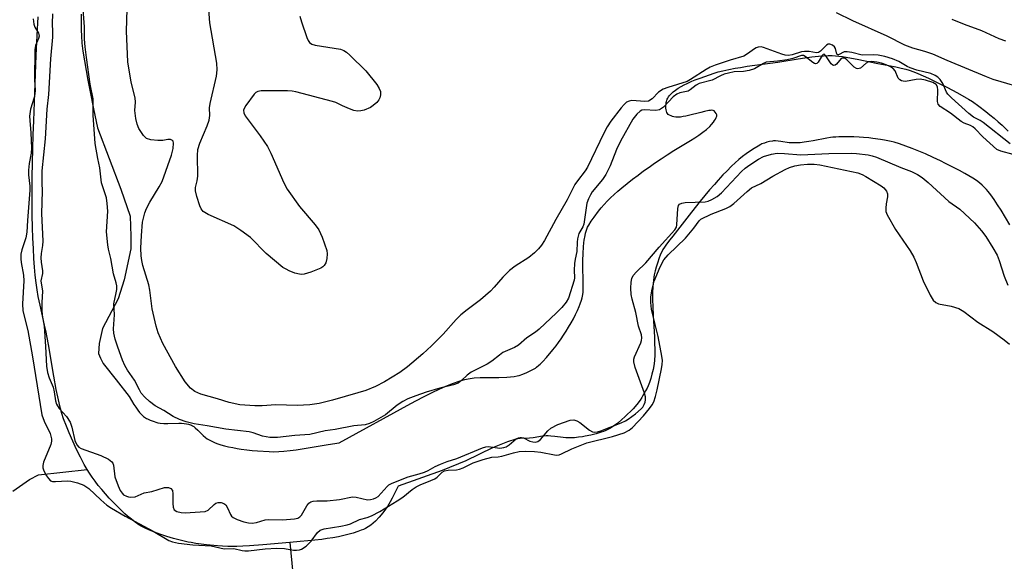
# Model space of a CAD drawing. Units: inches. Extents: x 1273765 to 1279765, y 537451 to 541451.
# Drawn here: x 1276048 to 1276289, y 537575 to 537708 of the extents above; entities that cross this region are included whole.
import ezdxf

# ---------------------------------------------------------------- set-up
doc = ezdxf.new("R2010")
doc.units = ezdxf.units.IN
doc.header["$MEASUREMENT"] = 0
for name, color, linetype in [('HYDRO-Hidden Single Line Stream', 5, 'Continuous'), ('HYDRO-Single Line Stream', 4, 'Continuous'), ('HYDRO-Stream Poly Centerlines', 142, 'Continuous'), ('HYDRO-Water Body', 4, 'Continuous'), ('Undefined', 1, 'Continuous')]:
    doc.layers.add(name, color=color, linetype=linetype)

msp = doc.modelspace()

# ---------------------------------------------------------------- linework, layer by layer
at = {"layer": 'HYDRO-Hidden Single Line Stream'}
msp.add_line((1276113.94, 537579.85), (1276115.29, 537565.15), dxfattribs=at)
at = {"layer": 'HYDRO-Single Line Stream'}
msp.add_lwpolyline([(1276045.93, 537592.45), (1276050.01, 537595.34), (1276052.23, 537596.42), (1276064.17, 537597.75)], dxfattribs=at)
at = {"layer": 'HYDRO-Stream Poly Centerlines'}
for points in [[(1276113.94, 537579.85), (1276107.29, 537579.26), (1276103.99, 537579.01), (1276102.4, 537578.93), (1276100.89, 537578.87), (1276099.77, 537578.86), (1276098.73, 537578.89), (1276097.36, 537578.96), (1276096.12, 537579.05), (1276093.46, 537579.29), (1276092.14, 537579.45), (1276090.87, 537579.62), (1276089.72, 537579.81), (1276088.95, 537579.97), (1276087.29, 537580.36), (1276085.39, 537580.86), (1276083.7, 537581.36), (1276082.01, 537581.9), (1276080.7, 537582.37), (1276079.47, 537582.86), (1276078.37, 537583.36), (1276077.88, 537583.62), (1276077.43, 537583.87), (1276076.86, 537584.22), (1276075.98, 537584.84), (1276075.05, 537585.55), (1276074.1, 537586.34), (1276073.45, 537586.9), (1276072.48, 537587.8), (1276071.5, 537588.75), (1276070.53, 537589.74), (1276069.57, 537590.76), (1276068.64, 537591.79), (1276067.75, 537592.83), (1276066.9, 537593.87), (1276066.11, 537594.89), (1276065.38, 537595.88), (1276064.73, 537596.84), (1276064.17, 537597.75), (1276063.44, 537599.02), (1276062.51, 537600.78), (1276061.56, 537602.7), (1276060.63, 537604.71), (1276059.75, 537606.72), (1276059.09, 537608.35), (1276058.4, 537610.17), (1276057.96, 537611.52), (1276057.62, 537612.74), (1276057.29, 537614.09), (1276056.97, 537615.55), (1276056.59, 537617.4), (1276056, 537620.66), (1276054.67, 537628.42), (1276054.35, 537630.15), (1276054.09, 537631.47), (1276053.72, 537633.17), (1276052.61, 537638.05), (1276052.15, 537640.22), (1276051.88, 537641.83), (1276051.64, 537643.58), (1276051.43, 537645.45), (1276051.25, 537647.43), (1276051.1, 537649.51), (1276050.96, 537651.97), (1276050.85, 537654.53), (1276050.76, 537657.14), (1276050.7, 537660.14), (1276050.67, 537663.15), (1276050.67, 537666.17), (1276050.69, 537669.48), (1276050.75, 537673.02), (1276050.83, 537676.41), (1276050.93, 537679.88), (1276051.06, 537683.27), (1276051.45, 537694.76), (1276051.63, 537699.3), (1276051.87, 537704.25), (1276052.17, 537708.85)], [(1276062.69, 537709.43), (1276062.66, 537707.38), (1276062.67, 537705.56), (1276062.74, 537704.19), (1276062.9, 537702.37), (1276063.14, 537700.41), (1276063.49, 537698.03), (1276063.9, 537695.62), (1276064.33, 537693.25), (1276064.89, 537690.41), (1276065.74, 537686.23), (1276066.69, 537681.61), (1276072.43, 537666.55), (1276074.71, 537659.91), (1276074.89, 537655.02), (1276074.89, 537651.87), (1276073.24, 537644.25), (1276071.79, 537639.59), (1276067.93, 537632.34), (1276067.13, 537628.63), (1276066.98, 537626.22), (1276067.46, 537625.09), (1276068.11, 537623.8), (1276071.33, 537619.78), (1276074.47, 537615.63), (1276075.65, 537613.73), (1276076.11, 537613.02), (1276076.58, 537612.35), (1276077.05, 537611.75), (1276077.52, 537611.23), (1276077.98, 537610.79), (1276078.22, 537610.61), (1276078.7, 537610.31), (1276079, 537610.16), (1276079.65, 537609.87), (1276080.34, 537609.61), (1276081.26, 537609.31), (1276081.51, 537609.24), (1276082.06, 537609.15), (1276082.97, 537609.08), (1276083.95, 537609.07), (1276086.69, 537609.11), (1276087.34, 537609.1), (1276087.96, 537609.07), (1276088.54, 537609), (1276089.07, 537608.9), (1276089.54, 537608.75), (1276089.74, 537608.66), (1276090.02, 537608.49), (1276090.33, 537608.27), (1276090.64, 537608.01), (1276091.3, 537607.41), (1276092.63, 537606.13), (1276093.22, 537605.62), (1276093.65, 537605.31), (1276094.12, 537605.02), (1276094.63, 537604.76), (1276095.45, 537604.39), (1276096.03, 537604.16), (1276096.94, 537603.85), (1276097.9, 537603.58), (1276098.9, 537603.33), (1276099.92, 537603.12), (1276100.95, 537602.93), (1276101.98, 537602.77), (1276103.35, 537602.6), (1276104.68, 537602.46), (1276105.94, 537602.34), (1276108.88, 537602.15), (1276110, 537602.13), (1276111.18, 537602.16), (1276112.44, 537602.25), (1276114.03, 537602.43), (1276115.45, 537602.62), (1276116.94, 537602.85), (1276123.36, 537603.91), (1276126.05, 537604.34), (1276143.59, 537613.93), (1276146.56, 537615.47), (1276148.84, 537616.61), (1276150.74, 537617.52), (1276152.59, 537618.34), (1276154.08, 537618.94), (1276155.51, 537619.44), (1276156.33, 537619.69), (1276156.87, 537619.84), (1276157.65, 537620.02), (1276158.15, 537620.11), (1276159.14, 537620.23), (1276160.59, 537620.31), (1276161.86, 537620.34), (1276165.22, 537620.36), (1276167.19, 537620.42), (1276168.11, 537620.49), (1276168.96, 537620.59), (1276169.74, 537620.72), (1276170.21, 537620.84), (1276171.06, 537621.13), (1276172.05, 537621.54), (1276172.73, 537621.86), (1276173.36, 537622.18), (1276174.17, 537622.64), (1276174.45, 537622.84), (1276175.05, 537623.32), (1276175.35, 537623.61), (1276175.97, 537624.23), (1276176.88, 537625.24), (1276178.48, 537627.14), (1276179.26, 537628.12), (1276179.87, 537628.93), (1276180.49, 537629.81), (1276181.12, 537630.74), (1276181.74, 537631.71), (1276182.35, 537632.7), (1276182.94, 537633.72), (1276183.5, 537634.75), (1276184.02, 537635.77), (1276184.5, 537636.77), (1276184.92, 537637.76), (1276185.17, 537638.39), (1276185.48, 537639.31), (1276185.64, 537639.9), (1276185.82, 537640.72), (1276185.89, 537641.23), (1276185.92, 537641.77), (1276185.92, 537642.42), (1276185.89, 537644.42), (1276185.85, 537647.04), (1276185.86, 537649.03), (1276185.91, 537650.73), (1276186.01, 537652.41), (1276186.11, 537653.39), (1276186.19, 537654.02), (1276186.39, 537655.2), (1276186.51, 537655.75), (1276186.65, 537656.26), (1276186.81, 537656.74), (1276186.99, 537657.17), (1276187.27, 537657.71), (1276187.87, 537658.66), (1276188.57, 537659.66), (1276189.69, 537661.16), (1276190.33, 537661.95), (1276191.04, 537662.76), (1276191.81, 537663.57), (1276192.63, 537664.38), (1276193.51, 537665.2), (1276194.42, 537666.02), (1276195.37, 537666.84), (1276196.67, 537667.91), (1276198.02, 537668.97), (1276199.38, 537670), (1276200.75, 537671), (1276202.1, 537671.97), (1276203.43, 537672.89), (1276205.03, 537673.97), (1276206.54, 537674.95), (1276208.17, 537675.99), (1276212.24, 537678.46), (1276213.29, 537679.13), (1276214.32, 537679.81), (1276215.29, 537680.51), (1276216.18, 537681.21), (1276216.97, 537681.91), (1276217.42, 537682.38), (1276217.91, 537682.98), (1276218.17, 537683.35), (1276218.4, 537683.73), (1276218.58, 537684.11), (1276218.69, 537684.47), (1276218.69, 537684.77), (1276218.55, 537685.1), (1276218.3, 537685.45), (1276218.05, 537685.72), (1276217.81, 537685.84), (1276217.49, 537685.88), (1276217.13, 537685.86), (1276216.74, 537685.8), (1276215.66, 537685.56), (1276214.79, 537685.37), (1276211.8, 537684.59), (1276211.12, 537684.44), (1276210.46, 537684.32), (1276209.82, 537684.23), (1276209.22, 537684.19), (1276208.66, 537684.2), (1276208.17, 537684.28), (1276207.86, 537684.38), (1276207.5, 537684.52), (1276207.13, 537684.69), (1276206.81, 537684.88), (1276206.57, 537685.08), (1276206.42, 537685.31), (1276206.33, 537685.63), (1276206.27, 537685.99), (1276206.23, 537686.38), (1276206.23, 537686.78), (1276206.25, 537687.47), (1276206.28, 537687.77), (1276206.34, 537688.06), (1276206.43, 537688.34), (1276206.54, 537688.62), (1276206.68, 537688.89), (1276206.85, 537689.16), (1276207.03, 537689.42), (1276207.47, 537689.92), (1276207.99, 537690.4), (1276208.58, 537690.86), (1276209.23, 537691.3), (1276209.93, 537691.71), (1276210.66, 537692.11), (1276211.43, 537692.48), (1276212.61, 537693), (1276213.41, 537693.33), (1276214.59, 537693.78), (1276215.73, 537694.18), (1276218.04, 537694.97), (1276219.05, 537695.29), (1276220.15, 537695.58), (1276221.64, 537695.91), (1276223.22, 537696.21), (1276224.52, 537696.42), (1276226.18, 537696.67), (1276231.83, 537697.42), (1276233.66, 537697.69), (1276238.68, 537698.5), (1276240.35, 537698.74), (1276242.03, 537698.96), (1276243.65, 537699.13), (1276244.88, 537699.23), (1276246.02, 537699.29), (1276247.06, 537699.29), (1276247.82, 537699.25), (1276248.67, 537699.17), (1276249.57, 537699.05), (1276250.85, 537698.85), (1276253.17, 537698.42), (1276258.22, 537697.39), (1276260.95, 537696.88), (1276262.66, 537696.53), (1276263.95, 537696.24), (1276265.08, 537695.96), (1276265.89, 537695.71), (1276267.08, 537695.28), (1276268.03, 537694.91), (1276269.34, 537694.35), (1276270.66, 537693.76), (1276271.95, 537693.15), (1276273.48, 537692.41), (1276275.29, 537691.5), (1276276.42, 537690.91), (1276277.75, 537690.19), (1276279.92, 537688.95), (1276280.5, 537688.6), (1276281.43, 537688), (1276283.05, 537686.86), (1276284.74, 537685.59), (1276285.75, 537684.78), (1276286.76, 537683.94), (1276287.76, 537683.09), (1276288.72, 537682.23), (1276290.22, 537680.8)], [(1276290.63, 537657.82), (1276288.49, 537661.35), (1276287.63, 537662.7), (1276286.78, 537663.96), (1276285.94, 537665.13), (1276285.31, 537665.94), (1276284.9, 537666.43), (1276284.49, 537666.89), (1276283.87, 537667.5), (1276283.22, 537668.06), (1276282.44, 537668.63), (1276281.56, 537669.21), (1276280.6, 537669.79), (1276279.6, 537670.37), (1276278.24, 537671.11), (1276274.87, 537672.86), (1276273.59, 537673.5), (1276271.84, 537674.32), (1276269.94, 537675.17), (1276268.3, 537675.86), (1276266.66, 537676.52), (1276265.07, 537677.11), (1276263.57, 537677.63), (1276262.22, 537678.05), (1276261.49, 537678.24), (1276260.68, 537678.42), (1276259.83, 537678.58), (1276258.92, 537678.73), (1276257.01, 537678.99), (1276256.02, 537679.1), (1276254.68, 537679.22), (1276253.67, 537679.29), (1276252.35, 537679.35), (1276250.44, 537679.39), (1276248.69, 537679.36), (1276247.89, 537679.31), (1276247.16, 537679.25), (1276246.64, 537679.18), (1276245.74, 537679.03), (1276242.4, 537678.4), (1276241.28, 537678.21), (1276240.13, 537678.05), (1276239.13, 537677.94), (1276238.15, 537677.87), (1276237.3, 537677.86), (1276236.44, 537677.93), (1276234.42, 537678.24), (1276233.76, 537678.33), (1276233.15, 537678.38), (1276232.62, 537678.37), (1276232.35, 537678.34), (1276231.68, 537678.21), (1276230.98, 537678.03), (1276230.38, 537677.85), (1276229.8, 537677.62), (1276229.49, 537677.46), (1276228.85, 537677.11), (1276227.88, 537676.52), (1276226.74, 537675.77), (1276225.88, 537675.18), (1276225.01, 537674.51), (1276224.12, 537673.78), (1276223.23, 537672.99), (1276222.33, 537672.15), (1276221.13, 537670.95), (1276220.22, 537670.02), (1276219.02, 537668.72), (1276218.13, 537667.71), (1276216.95, 537666.35), (1276215.79, 537664.97), (1276214.65, 537663.58), (1276212.48, 537660.86), (1276207.9, 537655), (1276207.2, 537654.11), (1276206.39, 537653.04), (1276205.89, 537652.34), (1276205.48, 537651.71), (1276205.35, 537651.47), (1276205.08, 537650.94), (1276204.83, 537650.34), (1276204.58, 537649.7), (1276204.12, 537648.36), (1276203.83, 537647.38), (1276203.58, 537646.52), (1276203.35, 537645.5), (1276203.26, 537644.96), (1276203.14, 537644.13), (1276203.01, 537642.66), (1276202.95, 537641.12), (1276202.95, 537639.53), (1276203, 537637.55), (1276203.09, 537635.54), (1276203.38, 537630.2), (1276203.45, 537628.61), (1276203.47, 537627.37), (1276203.46, 537625.9), (1276203.39, 537624.51), (1276203.32, 537623.73), (1276203.26, 537623.23), (1276203.09, 537622.3), (1276202.8, 537621.14), (1276202.51, 537620.12), (1276202.19, 537619.14), (1276201.88, 537618.32), (1276201.6, 537617.71), (1276201.24, 537617.02), (1276200.5, 537615.72), (1276200.31, 537615.4), (1276199.86, 537614.75), (1276199.06, 537613.72), (1276198.15, 537612.68), (1276197.5, 537611.99), (1276196.82, 537611.31), (1276196.13, 537610.65), (1276195.42, 537610.02), (1276194.38, 537609.15), (1276193.37, 537608.4), (1276192.44, 537607.8), (1276191.99, 537607.56), (1276191.49, 537607.33), (1276190.94, 537607.1), (1276190.36, 537606.89), (1276189.1, 537606.51), (1276187.77, 537606.18), (1276186.41, 537605.9), (1276185.73, 537605.79), (1276184.75, 537605.66), (1276183.81, 537605.56), (1276183.22, 537605.52), (1276182.67, 537605.5), (1276182.17, 537605.5), (1276181.63, 537605.53), (1276181.02, 537605.59), (1276178.97, 537605.86), (1276177.96, 537605.97), (1276177.35, 537606.01), (1276176.81, 537606.02), (1276175.95, 537605.92), (1276173.62, 537605.52), (1276172.76, 537605.42), (1276170.41, 537605.38), (1276169.9, 537605.31), (1276169.36, 537605.18), (1276167.32, 537604.55), (1276163.68, 537603.06), (1276157.11, 537599.91), (1276151.27, 537597.53), (1276140.5, 537593.65), (1276138.99, 537590.7), (1276138.5, 537589.79), (1276137.88, 537588.72), (1276137.41, 537588.04), (1276136.71, 537587.13), (1276135.81, 537586.06), (1276134.9, 537585.06), (1276134.38, 537584.56), (1276133.81, 537584.12), (1276133.17, 537583.7), (1276132.47, 537583.32), (1276131.97, 537583.08), (1276131.44, 537582.85), (1276130.61, 537582.53), (1276129.42, 537582.14), (1276128.49, 537581.88), (1276127.2, 537581.56), (1276125.86, 537581.27), (1276124.5, 537581.02), (1276123.11, 537580.8), (1276121.73, 537580.61), (1276120.02, 537580.4), (1276118.36, 537580.23), (1276116.47, 537580.06), (1276113.94, 537579.85)]]:
    msp.add_lwpolyline(points, dxfattribs=at)
at = {"layer": 'HYDRO-Water Body'}
for points in [[(1276290.63, 537657.82), (1276288.49, 537661.35), (1276287.63, 537662.7), (1276286.78, 537663.96), (1276285.94, 537665.13), (1276285.31, 537665.94), (1276284.9, 537666.43), (1276284.49, 537666.89), (1276283.87, 537667.5), (1276283.22, 537668.06), (1276282.44, 537668.63), (1276281.56, 537669.21), (1276280.6, 537669.79), (1276279.6, 537670.37), (1276278.24, 537671.11), (1276274.87, 537672.86), (1276273.59, 537673.5), (1276271.84, 537674.32), (1276269.94, 537675.17), (1276268.3, 537675.86), (1276266.66, 537676.52), (1276265.07, 537677.11), (1276263.57, 537677.63), (1276262.22, 537678.05), (1276261.49, 537678.24), (1276260.68, 537678.42), (1276259.83, 537678.58), (1276258.92, 537678.73), (1276257.01, 537678.99), (1276256.02, 537679.1), (1276254.68, 537679.22), (1276253.67, 537679.29), (1276252.35, 537679.35), (1276250.44, 537679.39), (1276248.69, 537679.36), (1276247.89, 537679.31), (1276247.16, 537679.25), (1276246.64, 537679.18), (1276245.74, 537679.03), (1276242.4, 537678.4), (1276241.28, 537678.21), (1276240.13, 537678.05), (1276239.13, 537677.94), (1276238.15, 537677.87), (1276237.3, 537677.86), (1276236.44, 537677.93), (1276234.42, 537678.24), (1276233.76, 537678.33), (1276233.15, 537678.38), (1276232.62, 537678.37), (1276232.35, 537678.34), (1276231.68, 537678.21), (1276230.98, 537678.03), (1276230.38, 537677.85), (1276229.8, 537677.62), (1276229.49, 537677.46), (1276228.85, 537677.11), (1276227.88, 537676.52), (1276226.74, 537675.77), (1276225.88, 537675.18), (1276225.01, 537674.51), (1276224.12, 537673.78), (1276223.23, 537672.99), (1276222.33, 537672.15), (1276221.13, 537670.95), (1276220.22, 537670.02), (1276219.02, 537668.72), (1276218.13, 537667.71), (1276216.95, 537666.35), (1276215.79, 537664.97), (1276214.65, 537663.58), (1276212.48, 537660.86), (1276207.9, 537655), (1276207.2, 537654.11), (1276206.39, 537653.04), (1276205.89, 537652.34), (1276205.48, 537651.71), (1276205.35, 537651.47), (1276205.08, 537650.94), (1276204.83, 537650.34), (1276204.58, 537649.7), (1276204.12, 537648.36), (1276203.83, 537647.38), (1276203.58, 537646.52), (1276203.35, 537645.5), (1276203.26, 537644.96), (1276203.14, 537644.13), (1276203.01, 537642.66), (1276202.95, 537641.12), (1276202.95, 537639.53), (1276203, 537637.55), (1276203.09, 537635.54), (1276203.38, 537630.2), (1276203.45, 537628.61), (1276203.47, 537627.37), (1276203.46, 537625.9), (1276203.39, 537624.51), (1276203.32, 537623.73), (1276203.26, 537623.23), (1276203.09, 537622.3), (1276202.8, 537621.14), (1276202.51, 537620.12), (1276202.19, 537619.14), (1276201.88, 537618.32), (1276201.6, 537617.71), (1276201.24, 537617.02), (1276200.5, 537615.72), (1276200.31, 537615.4), (1276199.86, 537614.75), (1276199.06, 537613.72), (1276198.15, 537612.68), (1276197.5, 537611.99), (1276196.82, 537611.31), (1276196.13, 537610.65), (1276195.42, 537610.02), (1276194.38, 537609.15), (1276193.37, 537608.4), (1276192.44, 537607.8), (1276191.99, 537607.56), (1276191.49, 537607.33), (1276190.94, 537607.1), (1276190.36, 537606.89), (1276189.1, 537606.51), (1276187.77, 537606.18), (1276186.41, 537605.9), (1276185.73, 537605.79), (1276184.75, 537605.66), (1276183.81, 537605.56), (1276183.22, 537605.52), (1276182.67, 537605.5), (1276182.17, 537605.5), (1276181.63, 537605.53), (1276181.02, 537605.59), (1276178.97, 537605.86), (1276177.96, 537605.97), (1276177.35, 537606.01), (1276176.81, 537606.02), (1276175.95, 537605.92), (1276173.62, 537605.52), (1276172.76, 537605.42), (1276170.41, 537605.38), (1276169.9, 537605.31), (1276169.36, 537605.18), (1276167.32, 537604.55), (1276163.68, 537603.06), (1276157.11, 537599.91), (1276151.27, 537597.53), (1276140.5, 537593.65), (1276138.99, 537590.7), (1276138.5, 537589.79), (1276137.88, 537588.72), (1276137.41, 537588.04), (1276136.71, 537587.13), (1276135.81, 537586.06), (1276134.9, 537585.06), (1276134.38, 537584.56), (1276133.81, 537584.12), (1276133.17, 537583.7), (1276132.47, 537583.32), (1276131.97, 537583.08), (1276131.44, 537582.85), (1276130.61, 537582.53), (1276129.42, 537582.14), (1276128.49, 537581.88), (1276127.2, 537581.56), (1276125.86, 537581.27), (1276124.5, 537581.02), (1276123.11, 537580.8), (1276121.73, 537580.61), (1276120.02, 537580.4), (1276118.36, 537580.23), (1276116.47, 537580.06), (1276113.93, 537579.85), (1276107.29, 537579.26), (1276103.99, 537579.01), (1276102.4, 537578.93), (1276100.89, 537578.87), (1276099.77, 537578.86), (1276098.73, 537578.89), (1276097.36, 537578.96), (1276096.12, 537579.05), (1276093.46, 537579.29), (1276092.14, 537579.45), (1276090.87, 537579.62), (1276089.72, 537579.81), (1276088.95, 537579.97), (1276087.29, 537580.36), (1276085.39, 537580.86), (1276083.7, 537581.36), (1276082.01, 537581.9), (1276080.7, 537582.37), (1276079.47, 537582.86), (1276078.37, 537583.36), (1276077.88, 537583.62), (1276077.43, 537583.87), (1276076.86, 537584.22), (1276075.98, 537584.84), (1276075.05, 537585.55), (1276074.1, 537586.34), (1276073.45, 537586.9), (1276072.48, 537587.8), (1276071.5, 537588.75), (1276070.53, 537589.74), (1276069.57, 537590.76), (1276068.64, 537591.79), (1276067.75, 537592.83), (1276066.9, 537593.87), (1276066.11, 537594.89), (1276065.38, 537595.88), (1276064.73, 537596.84), (1276064.17, 537597.75), (1276063.44, 537599.02), (1276062.51, 537600.78), (1276061.56, 537602.7), (1276060.63, 537604.71), (1276059.75, 537606.72), (1276059.09, 537608.35), (1276058.4, 537610.17), (1276057.96, 537611.52), (1276057.62, 537612.74), (1276057.29, 537614.09), (1276056.97, 537615.55), (1276056.59, 537617.4), (1276056, 537620.66), (1276054.67, 537628.42), (1276054.35, 537630.15), (1276054.09, 537631.47), (1276053.72, 537633.17), (1276052.61, 537638.05), (1276052.15, 537640.22), (1276051.88, 537641.83), (1276051.64, 537643.58), (1276051.43, 537645.45), (1276051.25, 537647.43), (1276051.1, 537649.51), (1276050.96, 537651.97), (1276050.85, 537654.53), (1276050.76, 537657.14), (1276050.7, 537660.14), (1276050.67, 537663.15), (1276050.67, 537666.17), (1276050.69, 537669.48), (1276050.75, 537673.02), (1276050.83, 537676.41), (1276050.93, 537679.88), (1276051.06, 537683.27), (1276051.45, 537694.76), (1276051.63, 537699.3), (1276051.87, 537704.25), (1276052.17, 537708.85)], [(1276062.69, 537709.43), (1276062.66, 537707.38), (1276062.67, 537705.56), (1276062.74, 537704.19), (1276062.9, 537702.37), (1276063.14, 537700.41), (1276063.49, 537698.03), (1276063.9, 537695.62), (1276064.33, 537693.25), (1276064.89, 537690.41), (1276065.74, 537686.23), (1276066.69, 537681.61), (1276072.43, 537666.55), (1276074.71, 537659.91), (1276074.89, 537655.02), (1276074.89, 537651.87), (1276073.24, 537644.25), (1276071.79, 537639.59), (1276067.93, 537632.34), (1276067.13, 537628.63), (1276066.98, 537626.22), (1276067.46, 537625.09), (1276068.11, 537623.8), (1276071.33, 537619.78), (1276074.47, 537615.63), (1276075.65, 537613.73), (1276076.11, 537613.02), (1276076.58, 537612.35), (1276077.05, 537611.75), (1276077.52, 537611.23), (1276077.98, 537610.79), (1276078.22, 537610.61), (1276078.7, 537610.31), (1276079, 537610.16), (1276079.65, 537609.87), (1276080.34, 537609.61), (1276081.26, 537609.31), (1276081.51, 537609.24), (1276082.06, 537609.15), (1276082.97, 537609.08), (1276083.95, 537609.07), (1276086.69, 537609.11), (1276087.34, 537609.1), (1276087.96, 537609.07), (1276088.54, 537609), (1276089.07, 537608.9), (1276089.54, 537608.75), (1276089.74, 537608.66), (1276090.02, 537608.49), (1276090.33, 537608.27), (1276090.64, 537608.01), (1276091.3, 537607.41), (1276092.63, 537606.13), (1276093.22, 537605.62), (1276093.65, 537605.31), (1276094.12, 537605.02), (1276094.63, 537604.76), (1276095.45, 537604.39), (1276096.03, 537604.16), (1276096.94, 537603.85), (1276097.9, 537603.58), (1276098.9, 537603.33), (1276099.92, 537603.12), (1276100.95, 537602.93), (1276101.98, 537602.77), (1276103.35, 537602.6), (1276104.68, 537602.46), (1276105.94, 537602.34), (1276108.88, 537602.15), (1276110, 537602.13), (1276111.18, 537602.16), (1276112.44, 537602.25), (1276114.03, 537602.43), (1276115.45, 537602.62), (1276116.94, 537602.85), (1276123.36, 537603.91), (1276126.05, 537604.34), (1276143.59, 537613.93), (1276146.56, 537615.47), (1276148.84, 537616.61), (1276150.74, 537617.52), (1276152.59, 537618.34), (1276154.08, 537618.94), (1276155.51, 537619.44), (1276156.33, 537619.69), (1276156.87, 537619.84), (1276157.65, 537620.02), (1276158.15, 537620.11), (1276159.14, 537620.23), (1276160.59, 537620.31), (1276161.86, 537620.34), (1276165.22, 537620.36), (1276167.19, 537620.42), (1276168.11, 537620.49), (1276168.96, 537620.59), (1276169.74, 537620.72), (1276170.21, 537620.84), (1276171.06, 537621.13), (1276172.05, 537621.54), (1276172.73, 537621.86), (1276173.36, 537622.18), (1276174.17, 537622.64), (1276174.45, 537622.84), (1276175.05, 537623.32), (1276175.35, 537623.61), (1276175.97, 537624.23), (1276176.88, 537625.24), (1276178.48, 537627.14), (1276179.26, 537628.12), (1276179.87, 537628.93), (1276180.49, 537629.81), (1276181.12, 537630.74), (1276181.74, 537631.71), (1276182.35, 537632.7), (1276182.94, 537633.72), (1276183.5, 537634.75), (1276184.02, 537635.77), (1276184.5, 537636.77), (1276184.92, 537637.76), (1276185.17, 537638.39), (1276185.48, 537639.31), (1276185.64, 537639.9), (1276185.82, 537640.72), (1276185.89, 537641.23), (1276185.92, 537641.77), (1276185.92, 537642.42), (1276185.89, 537644.42), (1276185.85, 537647.04), (1276185.86, 537649.03), (1276185.91, 537650.73), (1276186.01, 537652.41), (1276186.11, 537653.39), (1276186.19, 537654.02), (1276186.39, 537655.2), (1276186.51, 537655.75), (1276186.65, 537656.26), (1276186.81, 537656.74), (1276186.99, 537657.17), (1276187.27, 537657.71), (1276187.87, 537658.66), (1276188.57, 537659.66), (1276189.69, 537661.16), (1276190.33, 537661.95), (1276191.04, 537662.76), (1276191.81, 537663.57), (1276192.63, 537664.38), (1276193.51, 537665.2), (1276194.42, 537666.02), (1276195.37, 537666.84), (1276196.67, 537667.91), (1276198.02, 537668.97), (1276199.38, 537670), (1276200.75, 537671), (1276202.1, 537671.97), (1276203.43, 537672.89), (1276205.03, 537673.97), (1276206.54, 537674.95), (1276208.17, 537675.99), (1276212.24, 537678.46), (1276213.29, 537679.13), (1276214.32, 537679.81), (1276215.29, 537680.51), (1276216.18, 537681.21), (1276216.97, 537681.91), (1276217.42, 537682.38), (1276217.91, 537682.98), (1276218.17, 537683.35), (1276218.4, 537683.73), (1276218.58, 537684.11), (1276218.69, 537684.47), (1276218.69, 537684.77), (1276218.55, 537685.1), (1276218.3, 537685.45), (1276218.05, 537685.72), (1276217.81, 537685.84), (1276217.49, 537685.88), (1276217.13, 537685.86), (1276216.74, 537685.8), (1276215.66, 537685.56), (1276214.79, 537685.37), (1276211.8, 537684.59), (1276211.12, 537684.44), (1276210.46, 537684.32), (1276209.82, 537684.23), (1276209.22, 537684.19), (1276208.66, 537684.2), (1276208.17, 537684.28), (1276207.86, 537684.38), (1276207.5, 537684.52), (1276207.13, 537684.69), (1276206.81, 537684.88), (1276206.57, 537685.08), (1276206.42, 537685.31), (1276206.33, 537685.63), (1276206.27, 537685.99), (1276206.23, 537686.38), (1276206.23, 537686.78), (1276206.25, 537687.47), (1276206.28, 537687.77), (1276206.34, 537688.06), (1276206.43, 537688.34), (1276206.54, 537688.62), (1276206.68, 537688.89), (1276206.85, 537689.16), (1276207.03, 537689.42), (1276207.47, 537689.92), (1276207.99, 537690.4), (1276208.58, 537690.86), (1276209.23, 537691.3), (1276209.93, 537691.71), (1276210.66, 537692.11), (1276211.43, 537692.48), (1276212.61, 537693), (1276213.41, 537693.33), (1276214.59, 537693.78), (1276215.73, 537694.18), (1276218.04, 537694.97), (1276219.05, 537695.29), (1276220.15, 537695.58), (1276221.64, 537695.91), (1276223.22, 537696.21), (1276224.52, 537696.42), (1276226.18, 537696.67), (1276231.83, 537697.42), (1276233.66, 537697.69), (1276238.68, 537698.5), (1276240.35, 537698.74), (1276242.03, 537698.96), (1276243.65, 537699.13), (1276244.88, 537699.23), (1276246.02, 537699.29), (1276247.06, 537699.29), (1276247.82, 537699.25), (1276248.67, 537699.17), (1276249.57, 537699.05), (1276250.85, 537698.85), (1276253.17, 537698.42), (1276258.22, 537697.39), (1276260.95, 537696.88), (1276262.66, 537696.53), (1276263.95, 537696.24), (1276265.08, 537695.96), (1276265.89, 537695.71), (1276267.08, 537695.28), (1276268.03, 537694.91), (1276269.34, 537694.35), (1276270.66, 537693.76), (1276271.95, 537693.15), (1276273.48, 537692.41), (1276275.29, 537691.5), (1276276.42, 537690.91), (1276277.75, 537690.19), (1276279.92, 537688.95), (1276280.5, 537688.6), (1276281.43, 537688), (1276283.05, 537686.86), (1276284.74, 537685.59), (1276285.75, 537684.78), (1276286.76, 537683.94), (1276287.76, 537683.09), (1276288.72, 537682.23), (1276290.22, 537680.8)]]:
    msp.add_lwpolyline(points, dxfattribs=at)
at = {"layer": 'Undefined', "elevation": 364}
msp.add_lwpolyline([(1276289.61, 537702.83), (1276288.04, 537703.44), (1276283.78, 537705.37), (1276279.49, 537706.92), (1276276.47, 537708.14)], dxfattribs=at)
at = {"layer": 'Undefined'}
for points in [[(1276116.35, 537708.96, 362), (1276116.74, 537707.58, 362), (1276118.09, 537703.73, 362), (1276118.43, 537702.97, 362), (1276118.72, 537702.53, 362), (1276119.35, 537702.1, 362), (1276120.16, 537701.87, 362), (1276126.37, 537700.88, 362), (1276127.16, 537700.59, 362), (1276127.83, 537700.17, 362), (1276128.68, 537699.43, 362), (1276132.58, 537695.53, 362), (1276135.3, 537692.19, 362), (1276135.88, 537691.24, 362), (1276136.13, 537690.48, 362), (1276136.15, 537689.7, 362), (1276135.99, 537688.93, 362), (1276135.76, 537688.46, 362), (1276135.23, 537687.81, 362), (1276134.4, 537687.03, 362), (1276133.7, 537686.55, 362), (1276132.12, 537685.94, 362), (1276131.3, 537685.75, 362), (1276130.49, 537685.69, 362), (1276129.64, 537685.85, 362), (1276128.53, 537686.26, 362), (1276126.88, 537686.96, 362), (1276125.24, 537687.78, 362), (1276124.42, 537688.08, 362), (1276115.36, 537690.43, 362), (1276114.5, 537690.59, 362), (1276113.34, 537690.67, 362), (1276106.86, 537690.67, 362), (1276106.06, 537690.49, 362), (1276105.59, 537690.22, 362), (1276105.2, 537689.87, 362), (1276103.09, 537687.03, 362), (1276102.7, 537686.33, 362), (1276102.56, 537685.89, 362), (1276102.6, 537685.26, 362), (1276102.97, 537684.54, 362), (1276106.66, 537679.61, 362), (1276108.47, 537676.98, 362), (1276109.24, 537675.4, 362), (1276112.41, 537668.1, 362), (1276113.22, 537666.54, 362), (1276116.31, 537662.31, 362), (1276120.16, 537657.77, 362), (1276121.04, 537656.58, 362), (1276121.85, 537654.74, 362), (1276122.98, 537651.46, 362), (1276123.09, 537650.63, 362), (1276122.99, 537649.53, 362), (1276122.73, 537648.48, 362), (1276122.38, 537647.81, 362), (1276121.98, 537647.47, 362), (1276121.51, 537647.19, 362), (1276119.07, 537646.19, 362), (1276117.42, 537645.64, 362), (1276116.87, 537645.58, 362), (1276116.31, 537645.64, 362), (1276115.18, 537645.96, 362), (1276113.79, 537646.49, 362), (1276112.98, 537646.87, 362), (1276112.22, 537647.33, 362), (1276108.1, 537650.71, 362), (1276104.22, 537654.65, 362), (1276101.89, 537656.41, 362), (1276100.14, 537657.5, 362), (1276093.88, 537660.34, 362), (1276092.65, 537661.07, 362), (1276092.14, 537661.71, 362), (1276091.79, 537662.48, 362), (1276091.05, 537664.7, 362), (1276090.73, 537666.09, 362), (1276090.78, 537666.93, 362), (1276091.18, 537668.61, 362), (1276091.34, 537669.74, 362), (1276091.26, 537674.77, 362), (1276091.34, 537676.23, 362), (1276091.83, 537677.85, 362), (1276093.61, 537682.09, 362), (1276094.08, 537683.46, 362), (1276094.27, 537684.59, 362), (1276094.22, 537686.46, 362), (1276094.33, 537687.53, 362), (1276095.91, 537694.22, 362), (1276096.11, 537695.84, 362), (1276096, 537697.45, 362), (1276094.28, 537707.37, 362), (1276093.23, 537721.97, 362)], [(1276291.45, 537675, 358), (1276288.38, 537675.85, 358), (1276287.45, 537676.28, 358), (1276283.97, 537679.34, 358), (1276282.16, 537681.31, 358), (1276281.57, 537681.84, 358), (1276280.97, 537682.16, 358), (1276279.43, 537682.74, 358), (1276278.65, 537683.13, 358), (1276276.05, 537685.16, 358), (1276273.57, 537686.8, 358), (1276273.08, 537687.38, 358), (1276272.91, 537688.03, 358), (1276272.96, 537690.83, 358), (1276272.87, 537691.61, 358), (1276272.58, 537692.17, 358), (1276271.73, 537692.7, 358), (1276269.9, 537693.31, 358), (1276268.66, 537693.52, 358), (1276267.63, 537693.45, 358), (1276265.02, 537692.98, 358), (1276264.47, 537692.99, 358), (1276264.01, 537693.12, 358), (1276263.6, 537693.37, 358), (1276263.24, 537693.76, 358), (1276262.5, 537695.54, 358), (1276262, 537696.15, 358), (1276261.34, 537696.55, 358), (1276260.25, 537697.02, 358), (1276259.11, 537697.43, 358), (1276258.01, 537697.71, 358), (1276256.67, 537697.87, 358), (1276255.92, 537697.76, 358), (1276255.35, 537697.46, 358), (1276253.98, 537696.25, 358), (1276253.63, 537696.1, 358), (1276253.34, 537696.09, 358), (1276252.98, 537696.17, 358), (1276252.46, 537696.47, 358), (1276250.62, 537698.3, 358), (1276250.23, 537698.57, 358), (1276249.86, 537698.71, 358), (1276249.53, 537698.7, 358), (1276249.27, 537698.58, 358), (1276248.08, 537697.21, 358), (1276247.74, 537696.96, 358), (1276247.46, 537696.89, 358), (1276247.15, 537696.97, 358), (1276246.8, 537697.26, 358), (1276245.47, 537699.28, 358), (1276245.07, 537699.63, 358), (1276244.83, 537699.59, 358), (1276244.56, 537699.3, 358), (1276243.6, 537697.66, 358), (1276243.26, 537697.35, 358), (1276242.96, 537697.26, 358), (1276242.65, 537697.33, 358), (1276242.25, 537697.57, 358), (1276240.4, 537699.11, 358), (1276239.96, 537699.32, 358), (1276239.48, 537699.36, 358), (1276237.35, 537698.62, 358), (1276235.95, 537698.28, 358), (1276233.64, 537697.91, 358), (1276230.85, 537697.67, 358), (1276230.14, 537697.38, 358), (1276227.92, 537696.09, 358), (1276226.67, 537695.65, 358), (1276225.29, 537695.4, 358), (1276223, 537695.29, 358), (1276221.56, 537695.02, 358), (1276220.48, 537694.72, 358), (1276219.58, 537694.34, 358), (1276217.53, 537693.29, 358), (1276214.36, 537692.44, 358), (1276213.68, 537692.06, 358), (1276212.17, 537690.88, 358), (1276211.64, 537690.61, 358), (1276209.65, 537690.17, 358), (1276208.88, 537689.87, 358), (1276208.01, 537689.22, 358), (1276205.64, 537686.65, 358), (1276204.67, 537686, 358), (1276203.72, 537685.83, 358), (1276200.85, 537685.98, 358), (1276200.34, 537685.88, 358), (1276199.9, 537685.67, 358), (1276199.12, 537684.95, 358), (1276198.13, 537683.67, 358), (1276195.06, 537678.32, 358), (1276194.06, 537676.24, 358), (1276192.56, 537672.23, 358), (1276191.5, 537670.16, 358), (1276190.65, 537668.94, 358), (1276188.12, 537665.85, 358), (1276187.68, 537665.17, 358), (1276187.2, 537664.16, 358), (1276186.84, 537663.09, 358), (1276186.61, 537661.95, 358), (1276186.09, 537657.91, 358), (1276185.86, 537657.33, 358), (1276184.87, 537655.65, 358), (1276184.49, 537654.31, 358), (1276184.4, 537653.49, 358), (1276184.35, 537651.22, 358), (1276183.92, 537649.37, 358), (1276183.78, 537648.28, 358), (1276183.74, 537646.63, 358), (1276183.81, 537644.76, 358), (1276183.74, 537644.17, 358), (1276182.28, 537639.81, 358), (1276181.71, 537638.81, 358), (1276180.7, 537637.54, 358), (1276179.4, 537636.2, 358), (1276175.12, 537632.19, 358), (1276174.23, 537631.49, 358), (1276172.05, 537630.03, 358), (1276170.07, 537628.25, 358), (1276169.09, 537627.69, 358), (1276166.23, 537626.43, 358), (1276165.35, 537625.82, 358), (1276163.48, 537624.33, 358), (1276162.35, 537623.57, 358), (1276158.41, 537621.61, 358), (1276157.47, 537620.92, 358), (1276156.08, 537619.58, 358), (1276155.22, 537618.95, 358), (1276154.06, 537618.49, 358), (1276150.72, 537617.7, 358), (1276147.4, 537616.71, 358), (1276144.84, 537615.86, 358), (1276142.9, 537615.12, 358), (1276141.65, 537614.46, 358), (1276140.24, 537613.55, 358), (1276137.39, 537611.17, 358), (1276134.5, 537609.52, 358), (1276133.45, 537609.01, 358), (1276132.38, 537608.73, 358), (1276129.63, 537608.45, 358), (1276125.08, 537607.59, 358), (1276122.55, 537607.26, 358), (1276118.85, 537606.37, 358), (1276115.15, 537606.14, 358), (1276110.88, 537605.62, 358), (1276109, 537605.64, 358), (1276107.22, 537605.95, 358), (1276104.88, 537606.78, 358), (1276103.93, 537607.02, 358), (1276098.24, 537607.63, 358), (1276093.62, 537608.51, 358), (1276090.41, 537608.97, 358), (1276088.49, 537609.45, 358), (1276086.8, 537610.03, 358), (1276085.29, 537610.76, 358), (1276083, 537612.21, 358), (1276080.89, 537613.41, 358), (1276079.45, 537614.48, 358), (1276078.33, 537615.5, 358), (1276077.46, 537616.52, 358), (1276077, 537617.29, 358), (1276075.81, 537619.69, 358), (1276074.11, 537622.1, 358), (1276073.42, 537623.26, 358), (1276072.84, 537624.57, 358), (1276071.71, 537627.76, 358), (1276071.07, 537629.76, 358), (1276070.73, 537631.18, 358), (1276070.66, 537632.27, 358), (1276070.86, 537635.71, 358), (1276070.71, 537638.4, 358), (1276071.33, 537641.1, 358), (1276071.42, 537641.94, 358), (1276071.42, 537642.78, 358), (1276071.28, 537643.58, 358), (1276070.66, 537645.79, 358), (1276070.02, 537649.56, 358), (1276069.42, 537651.8, 358), (1276069.21, 537652.9, 358), (1276068.95, 537656.07, 358), (1276069.22, 537661.12, 358), (1276069.12, 537663, 358), (1276068.89, 537664.38, 358), (1276068.06, 537666.82, 358), (1276067.73, 537668.06, 358), (1276067.3, 537671.78, 358), (1276066.78, 537674.02, 358), (1276066.12, 537677.7, 358), (1276065.61, 537684.66, 358), (1276065.61, 537688.72, 358), (1276064.91, 537692.31, 358), (1276063.97, 537698.82, 358), (1276063.67, 537701.44, 358), (1276063.51, 537703.34, 358), (1276063.51, 537706.37, 358), (1276063.18, 537710.58, 358)], [(1276290.68, 537677.66, 360), (1276284.07, 537682.88, 360), (1276283.37, 537683.34, 360), (1276281.72, 537684.21, 360), (1276280.55, 537685.11, 360), (1276276.33, 537688.9, 360), (1276275.43, 537689.8, 360), (1276275.09, 537690.33, 360), (1276274.19, 537692.49, 360), (1276273.55, 537693.41, 360), (1276272.96, 537693.99, 360), (1276272.28, 537694.44, 360), (1276271.25, 537694.87, 360), (1276267.82, 537695.72, 360), (1276266.17, 537696.27, 360), (1276265.43, 537696.62, 360), (1276263.36, 537697.86, 360), (1276261.84, 537698.52, 360), (1276259.96, 537699.06, 360), (1276258.34, 537699.42, 360), (1276257.29, 537699.52, 360), (1276254.36, 537699.44, 360), (1276251.85, 537700.06, 360), (1276250.72, 537700.24, 360), (1276249.93, 537700.19, 360), (1276248.61, 537699.5, 360), (1276248.38, 537699.47, 360), (1276248.17, 537699.68, 360), (1276247.83, 537701.04, 360), (1276247.62, 537701.48, 360), (1276247.11, 537701.9, 360), (1276246.47, 537702.11, 360), (1276246.05, 537702.08, 360), (1276245.64, 537701.87, 360), (1276244.19, 537700.37, 360), (1276243.66, 537700.03, 360), (1276243.19, 537700, 360), (1276241.35, 537700.28, 360), (1276240.22, 537700.33, 360), (1276239.5, 537700.2, 360), (1276237.17, 537699.5, 360), (1276236.33, 537699.36, 360), (1276235.51, 537699.4, 360), (1276234.66, 537699.63, 360), (1276230.17, 537701.31, 360), (1276229.61, 537701.41, 360), (1276228.88, 537701.38, 360), (1276228.41, 537701.24, 360), (1276227.95, 537701, 360), (1276226.21, 537699.72, 360), (1276225.31, 537699.2, 360), (1276221.97, 537698.21, 360), (1276218.34, 537696.96, 360), (1276217.09, 537696.43, 360), (1276216.12, 537695.91, 360), (1276212.28, 537693.41, 360), (1276211.44, 537692.95, 360), (1276206.66, 537691.5, 360), (1276205.56, 537691.07, 360), (1276204.43, 537690.31, 360), (1276202.83, 537688.72, 360), (1276201.98, 537688.14, 360), (1276201.05, 537688.03, 360), (1276197.89, 537688.3, 360), (1276197.17, 537688.16, 360), (1276196.56, 537687.87, 360), (1276195.94, 537687.32, 360), (1276195.2, 537686.45, 360), (1276192.73, 537683.25, 360), (1276191.79, 537681.84, 360), (1276190.97, 537680.29, 360), (1276186.94, 537671.9, 360), (1276186.39, 537671.04, 360), (1276184.5, 537668.6, 360), (1276183.88, 537667.68, 360), (1276182, 537663.91, 360), (1276179.17, 537659.12, 360), (1276176.44, 537653.97, 360), (1276175.7, 537652.77, 360), (1276174.98, 537651.87, 360), (1276173.94, 537650.88, 360), (1276172.6, 537649.79, 360), (1276169.23, 537647.65, 360), (1276167.79, 537646.55, 360), (1276166.16, 537644.95, 360), (1276164.06, 537642.49, 360), (1276163.16, 537641.53, 360), (1276160.68, 537639.37, 360), (1276157.41, 537636.95, 360), (1276155.92, 537635.69, 360), (1276154.73, 537634.53, 360), (1276151.54, 537630.92, 360), (1276148.7, 537628.09, 360), (1276146.54, 537626.12, 360), (1276142.78, 537622.92, 360), (1276140.94, 537621.57, 360), (1276137.17, 537619.3, 360), (1276134.9, 537618.15, 360), (1276132.57, 537617.17, 360), (1276130.62, 537616.53, 360), (1276124.42, 537614.73, 360), (1276121.1, 537613.98, 360), (1276118.8, 537613.63, 360), (1276115.73, 537613.45, 360), (1276110.46, 537613.59, 360), (1276107.14, 537613.35, 360), (1276105.3, 537613.35, 360), (1276101.68, 537613.61, 360), (1276099.04, 537614.17, 360), (1276096.16, 537615.07, 360), (1276092.03, 537616.22, 360), (1276090.6, 537616.89, 360), (1276089.51, 537617.74, 360), (1276088.19, 537619.27, 360), (1276085.88, 537623.06, 360), (1276082.75, 537628.71, 360), (1276081.62, 537631.25, 360), (1276081.12, 537632.89, 360), (1276080.12, 537637.2, 360), (1276079.56, 537641.77, 360), (1276079.34, 537643.03, 360), (1276077.85, 537647.78, 360), (1276077.55, 537649.03, 360), (1276077.41, 537650.14, 360), (1276077.34, 537652.09, 360), (1276077.48, 537655.19, 360), (1276077.78, 537658.44, 360), (1276078.29, 537660.72, 360), (1276078.74, 537661.79, 360), (1276079.56, 537663.36, 360), (1276081.88, 537667.08, 360), (1276082.54, 537668.41, 360), (1276084.9, 537674.88, 360), (1276085.25, 537676.51, 360), (1276085.34, 537677.85, 360), (1276085.24, 537678.28, 360), (1276085.12, 537678.47, 360), (1276084.62, 537678.71, 360), (1276083.98, 537678.75, 360), (1276082.71, 537678.49, 360), (1276081.54, 537678.45, 360), (1276079.78, 537678.64, 360), (1276078.73, 537678.99, 360), (1276077.96, 537679.73, 360), (1276076.88, 537681.4, 360), (1276076.45, 537682.45, 360), (1276076.13, 537683.86, 360), (1276075.87, 537685.85, 360), (1276076.01, 537687.91, 360), (1276075.96, 537688.9, 360), (1276074.95, 537692.77, 360), (1276074.17, 537697.79, 360), (1276073.79, 537705.31, 360), (1276073.97, 537710.67, 360)], [(1276050.93, 537708.29, 360), (1276051.08, 537706.99, 360), (1276051.36, 537706.25, 360), (1276052.2, 537704.83, 360), (1276052.32, 537704.47, 360), (1276052.35, 537704.03, 360), (1276052.23, 537703.47, 360), (1276051.51, 537701.79, 360), (1276051.35, 537700.75, 360), (1276051.26, 537693.36, 360), (1276051.39, 537690.82, 360), (1276051.35, 537689.93, 360), (1276051.15, 537689.01, 360), (1276050.28, 537686.18, 360), (1276050.03, 537684.48, 360), (1276050.06, 537683.34, 360), (1276050.38, 537680.35, 360), (1276050.49, 537676.62, 360), (1276050.39, 537675.35, 360), (1276049.97, 537672.85, 360), (1276049.8, 537671.17, 360), (1276049.79, 537670.07, 360), (1276050.06, 537667.3, 360), (1276050.07, 537666.29, 360), (1276049.52, 537658.88, 360), (1276049.37, 537656.01, 360), (1276049.08, 537654.58, 360), (1276048.1, 537651.69, 360), (1276047.93, 537650.57, 360), (1276047.87, 537649.43, 360), (1276047.94, 537648.58, 360), (1276048.51, 537645.47, 360), (1276048.66, 537644.06, 360), (1276048.33, 537638.43, 360), (1276048.39, 537636.68, 360), (1276049.6, 537631.83, 360), (1276050.77, 537625.37, 360), (1276053.04, 537611.14, 360), (1276053.58, 537609.59, 360), (1276055.11, 537606.62, 360), (1276055.41, 537605.26, 360), (1276055.42, 537604.7, 360), (1276055.25, 537603.9, 360), (1276053.47, 537599.54, 360), (1276053.28, 537598.73, 360), (1276053.3, 537598.2, 360), (1276053.55, 537597.44, 360), (1276054.2, 537596.19, 360), (1276054.66, 537595.52, 360), (1276055.21, 537595.01, 360), (1276055.67, 537594.85, 360), (1276056.44, 537594.78, 360), (1276059.34, 537594.95, 360), (1276060.13, 537594.9, 360), (1276061.83, 537594.51, 360), (1276063.33, 537593.94, 360), (1276064.6, 537593.09, 360), (1276067.49, 537590.28, 360), (1276069.01, 537589.05, 360), (1276070.16, 537588.24, 360), (1276073.52, 537586.33, 360), (1276080.41, 537582.67, 360), (1276084.2, 537580.38, 360), (1276085.08, 537580.01, 360), (1276086.57, 537579.69, 360), (1276090.07, 537579.3, 360), (1276094.61, 537579.05, 360), (1276097.77, 537578.29, 360), (1276100.2, 537578.35, 360), (1276102.18, 537577.89, 360), (1276102.86, 537577.81, 360), (1276103.79, 537577.84, 360), (1276107.9, 537578.32, 360), (1276110.72, 537578.48, 360), (1276112.6, 537578.36, 360), (1276114.79, 537577.99, 360), (1276115.59, 537577.94, 360), (1276116.32, 537578.05, 360), (1276116.79, 537578.2, 360), (1276117.91, 537578.98, 360), (1276119.12, 537580.17, 360), (1276120.71, 537582.29, 360), (1276121.39, 537582.89, 360), (1276122.35, 537583.18, 360), (1276126.46, 537583.84, 360), (1276128.02, 537584.16, 360), (1276128.79, 537584.45, 360), (1276131.04, 537585.49, 360), (1276132.93, 537585.98, 360), (1276133.99, 537586.41, 360), (1276136.04, 537587.49, 360), (1276140.29, 537590.09, 360), (1276141.62, 537590.99, 360), (1276143.93, 537592.84, 360), (1276144.89, 537593.48, 360), (1276145.91, 537594.01, 360), (1276148.54, 537595.03, 360), (1276149.54, 537595.5, 360), (1276150.05, 537595.85, 360), (1276151.29, 537597.1, 360), (1276151.88, 537597.41, 360), (1276152.75, 537597.58, 360), (1276154.81, 537597.71, 360), (1276155.57, 537597.84, 360), (1276156.47, 537598.18, 360), (1276158.92, 537599.39, 360), (1276161.36, 537600.21, 360), (1276163.47, 537600.76, 360), (1276165.05, 537600.87, 360), (1276165.96, 537601.02, 360), (1276168.82, 537601.87, 360), (1276170.19, 537602.15, 360), (1276171.81, 537602.26, 360), (1276173.94, 537602.18, 360), (1276175.51, 537601.98, 360), (1276178.91, 537601.35, 360), (1276179.47, 537601.3, 360), (1276179.98, 537601.36, 360), (1276180.6, 537601.58, 360), (1276183.09, 537602.83, 360), (1276186.82, 537604.27, 360), (1276193.12, 537605.87, 360), (1276195.94, 537606.77, 360), (1276197.18, 537607.4, 360), (1276198.04, 537608.08, 360), (1276200.75, 537610.96, 360), (1276202.21, 537612.69, 360), (1276202.87, 537613.63, 360), (1276203.22, 537614.33, 360), (1276203.66, 537615.64, 360), (1276204.09, 537617.27, 360), (1276205.16, 537622.47, 360), (1276205.31, 537623.53, 360), (1276205.35, 537624.54, 360), (1276205.22, 537625.57, 360), (1276204.31, 537630.42, 360), (1276203.54, 537633.35, 360), (1276202.72, 537637.1, 360), (1276202.53, 537638.71, 360), (1276202.51, 537640.09, 360), (1276202.81, 537642.03, 360), (1276203.3, 537643.95, 360), (1276204.82, 537647.49, 360), (1276205.72, 537649.18, 360), (1276206.77, 537650.44, 360), (1276211.03, 537654.5, 360), (1276213.1, 537657, 360), (1276214.38, 537658.8, 360), (1276214.8, 537659.17, 360), (1276217.32, 537660.4, 360), (1276220.89, 537661.79, 360), (1276221.93, 537662.3, 360), (1276222.87, 537663, 360), (1276226.17, 537665.98, 360), (1276227.24, 537666.82, 360), (1276229.53, 537667.89, 360), (1276232.49, 537669.71, 360), (1276235.52, 537671.38, 360), (1276236.56, 537671.87, 360), (1276237.85, 537672.26, 360), (1276239.24, 537672.48, 360), (1276240.93, 537672.64, 360), (1276242.57, 537672.64, 360), (1276243.97, 537672.49, 360), (1276253.3, 537670.57, 360), (1276254.36, 537670.16, 360), (1276255.3, 537669.67, 360), (1276259.07, 537667.31, 360), (1276259.73, 537666.82, 360), (1276260.36, 537666.08, 360), (1276260.59, 537665.42, 360), (1276260.57, 537664.62, 360), (1276260.27, 537662.94, 360), (1276260.17, 537661.84, 360), (1276260.23, 537661.03, 360), (1276260.51, 537660.22, 360), (1276262.58, 537656.64, 360), (1276266.13, 537651.39, 360), (1276267.06, 537649.87, 360), (1276267.64, 537648.58, 360), (1276269.32, 537644.06, 360), (1276271.05, 537640.52, 360), (1276271.82, 537639.28, 360), (1276272.43, 537638.76, 360), (1276273.14, 537638.44, 360), (1276276.21, 537637.87, 360), (1276278.12, 537637.23, 360), (1276279.31, 537636.48, 360), (1276282.8, 537633.87, 360), (1276286.44, 537631.61, 360), (1276289.22, 537629.56, 360), (1276290.54, 537628.47, 360)], [(1276055.7, 537709.55, 358), (1276055.61, 537707.16, 358), (1276055.7, 537705.14, 358), (1276055.66, 537703.81, 358), (1276055.2, 537698.47, 358), (1276054.7, 537689.79, 358), (1276054.24, 537686.19, 358), (1276053.85, 537678.84, 358), (1276053.03, 537671, 358), (1276053.02, 537668.12, 358), (1276053.1, 537666.01, 358), (1276052.94, 537660.53, 358), (1276053.28, 537653.75, 358), (1276053.23, 537652.74, 358), (1276052.9, 537650.76, 358), (1276052.82, 537649.65, 358), (1276052.88, 537648.62, 358), (1276053.2, 537646.49, 358), (1276053.17, 537645.88, 358), (1276052.84, 537644.03, 358), (1276053.22, 537641.49, 358), (1276053.03, 537638.69, 358), (1276053.02, 537636.89, 358), (1276053.14, 537635.62, 358), (1276053.61, 537632.96, 358), (1276053.97, 537627.92, 358), (1276054.17, 537623.1, 358), (1276054.41, 537621.59, 358), (1276054.84, 537620.27, 358), (1276055.84, 537617.92, 358), (1276056.08, 537616.85, 358), (1276056.4, 537614.64, 358), (1276056.65, 537613.76, 358), (1276057.29, 537612.69, 358), (1276059.06, 537610.79, 358), (1276059.97, 537609.36, 358), (1276060.42, 537608.18, 358), (1276061.17, 537604.86, 358), (1276061.66, 537603.77, 358), (1276062.14, 537603.26, 358), (1276062.68, 537602.93, 358), (1276067.49, 537601.18, 358), (1276069.39, 537600.28, 358), (1276070.25, 537599.67, 358), (1276070.49, 537599.33, 358), (1276070.65, 537598.83, 358), (1276070.93, 537595.98, 358), (1276071.78, 537593.72, 358), (1276072.27, 537592.64, 358), (1276072.74, 537591.93, 358), (1276073.13, 537591.58, 358), (1276073.8, 537591.19, 358), (1276074.29, 537591.03, 358), (1276074.83, 537590.97, 358), (1276075.92, 537591.08, 358), (1276078.15, 537592.03, 358), (1276080.02, 537592.33, 358), (1276083.15, 537593.34, 358), (1276084.13, 537593.36, 358), (1276084.74, 537593.11, 358), (1276085.09, 537592.62, 358), (1276085.21, 537591.81, 358), (1276085.19, 537589.39, 358), (1276085.26, 537588.53, 358), (1276085.53, 537587.86, 358), (1276086.16, 537587.47, 358), (1276087.26, 537587.2, 358), (1276088.26, 537587.12, 358), (1276093.14, 537587.49, 358), (1276093.83, 537587.82, 358), (1276095.33, 537589.19, 358), (1276095.79, 537589.5, 358), (1276096.32, 537589.65, 358), (1276097.03, 537589.64, 358), (1276097.72, 537589.43, 358), (1276098.19, 537589.08, 358), (1276098.63, 537588.36, 358), (1276099.32, 537586.74, 358), (1276099.62, 537586.27, 358), (1276099.98, 537585.95, 358), (1276101.02, 537585.46, 358), (1276102.66, 537584.92, 358), (1276103.76, 537584.67, 358), (1276104.67, 537584.62, 358), (1276105.7, 537584.78, 358), (1276107.9, 537585.38, 358), (1276108.74, 537585.52, 358), (1276112.09, 537585.39, 358), (1276115.03, 537585.66, 358), (1276115.88, 537585.84, 358), (1276116.37, 537586.14, 358), (1276116.74, 537586.55, 358), (1276118.1, 537588.81, 358), (1276118.61, 537589.48, 358), (1276119.1, 537589.83, 358), (1276119.61, 537589.99, 358), (1276120.54, 537590.08, 358), (1276123.07, 537590.11, 358), (1276126.11, 537590.36, 358), (1276129.26, 537591.05, 358), (1276130.21, 537590.97, 358), (1276132.97, 537590.34, 358), (1276133.69, 537590.37, 358), (1276134.46, 537590.54, 358), (1276135.04, 537590.78, 358), (1276135.57, 537591.14, 358), (1276137.82, 537593.62, 358), (1276138.25, 537593.97, 358), (1276138.99, 537594.38, 358), (1276142.97, 537595.92, 358), (1276145.68, 537596.67, 358), (1276146.98, 537597.11, 358), (1276147.86, 537597.51, 358), (1276149.55, 537598.49, 358), (1276150.91, 537599.08, 358), (1276152.5, 537599.71, 358), (1276154.91, 537600.44, 358), (1276161.23, 537603.08, 358), (1276162, 537603.3, 358), (1276162.61, 537603.37, 358), (1276165.45, 537602.99, 358), (1276166.44, 537603.12, 358), (1276166.98, 537603.34, 358), (1276167.73, 537603.79, 358), (1276169.45, 537605.27, 358), (1276170.01, 537605.54, 358), (1276170.41, 537605.63, 358), (1276170.79, 537605.64, 358), (1276171.3, 537605.5, 358), (1276172.85, 537604.75, 358), (1276173.56, 537604.52, 358), (1276174.14, 537604.47, 358), (1276174.8, 537604.62, 358), (1276175.41, 537605.08, 358), (1276177.2, 537607.23, 358), (1276178, 537607.94, 358), (1276179.73, 537608.81, 358), (1276182.69, 537609.84, 358), (1276183.58, 537609.95, 358), (1276184.35, 537609.72, 358), (1276185.09, 537609.25, 358), (1276187.48, 537607.44, 358), (1276188.23, 537607.02, 358), (1276188.73, 537606.9, 358), (1276189.45, 537606.96, 358), (1276190.28, 537607.21, 358), (1276195.27, 537609.18, 358), (1276196.34, 537609.69, 358), (1276196.96, 537610.09, 358), (1276198.77, 537611.45, 358), (1276200.13, 537612.61, 358), (1276200.53, 537613.04, 358), (1276200.92, 537613.67, 358), (1276201.13, 537614.31, 358), (1276201.21, 537614.83, 358), (1276201.19, 537615.62, 358), (1276200.99, 537616.46, 358), (1276198.66, 537622.8, 358), (1276198.31, 537624.17, 358), (1276198.33, 537624.79, 358), (1276198.5, 537625.42, 358), (1276200.04, 537628.84, 358), (1276200.22, 537629.39, 358), (1276200.31, 537630.1, 358), (1276200.2, 537630.83, 358), (1276199.52, 537632.92, 358), (1276198.87, 537636.25, 358), (1276197.95, 537639.58, 358), (1276197.72, 537640.71, 358), (1276197.63, 537642.25, 358), (1276197.69, 537643.68, 358), (1276197.87, 537644.59, 358), (1276198.22, 537645.39, 358), (1276198.96, 537646.25, 358), (1276201.3, 537648.42, 358), (1276204.59, 537652.3, 358), (1276208.44, 537656.55, 358), (1276208.79, 537657.21, 358), (1276208.92, 537657.75, 358), (1276209.16, 537661.78, 358), (1276209.34, 537662.53, 358), (1276209.56, 537662.84, 358), (1276210.12, 537663.12, 358), (1276210.91, 537663.24, 358), (1276215.85, 537663.44, 358), (1276216.62, 537663.61, 358), (1276217.52, 537664.01, 358), (1276218.78, 537664.76, 358), (1276219.85, 537665.63, 358), (1276224.81, 537670.89, 358), (1276225.67, 537671.67, 358), (1276226.8, 537672.53, 358), (1276228.92, 537673.92, 358), (1276230.17, 537674.57, 358), (1276232.12, 537675.15, 358), (1276233.55, 537675.35, 358), (1276235.3, 537675.29, 358), (1276239.33, 537674.92, 358), (1276246.22, 537675.3, 358), (1276251.88, 537675.4, 358), (1276252.97, 537675.32, 358), (1276255.88, 537674.94, 358), (1276256.85, 537674.73, 358), (1276257.88, 537674.38, 358), (1276263.88, 537671.84, 358), (1276266.53, 537670.86, 358), (1276267.96, 537670.15, 358), (1276269.11, 537669.37, 358), (1276270.61, 537668.13, 358), (1276275.68, 537663.53, 358), (1276278.36, 537661.62, 358), (1276281.92, 537658.27, 358), (1276283.71, 537656.28, 358), (1276284.77, 537654.88, 358), (1276286.48, 537652.15, 358), (1276287.5, 537650.33, 358), (1276288, 537649.05, 358), (1276289.23, 537645.17, 358), (1276290.13, 537643, 358)], [(1276293.47, 537691.42, 362), (1276288.47, 537692.85, 362), (1276286.53, 537693.45, 362), (1276284.9, 537694.08, 362), (1276275.22, 537698.11, 362), (1276271.72, 537699.68, 362), (1276269.74, 537700.33, 362), (1276266.81, 537701.16, 362), (1276264.89, 537701.83, 362), (1276260.49, 537704.1, 362), (1276252.11, 537707.85, 362), (1276248.07, 537709.82, 362)]]:
    msp.add_polyline3d(points, dxfattribs=at)

doc.saveas('drawing.dxf')
